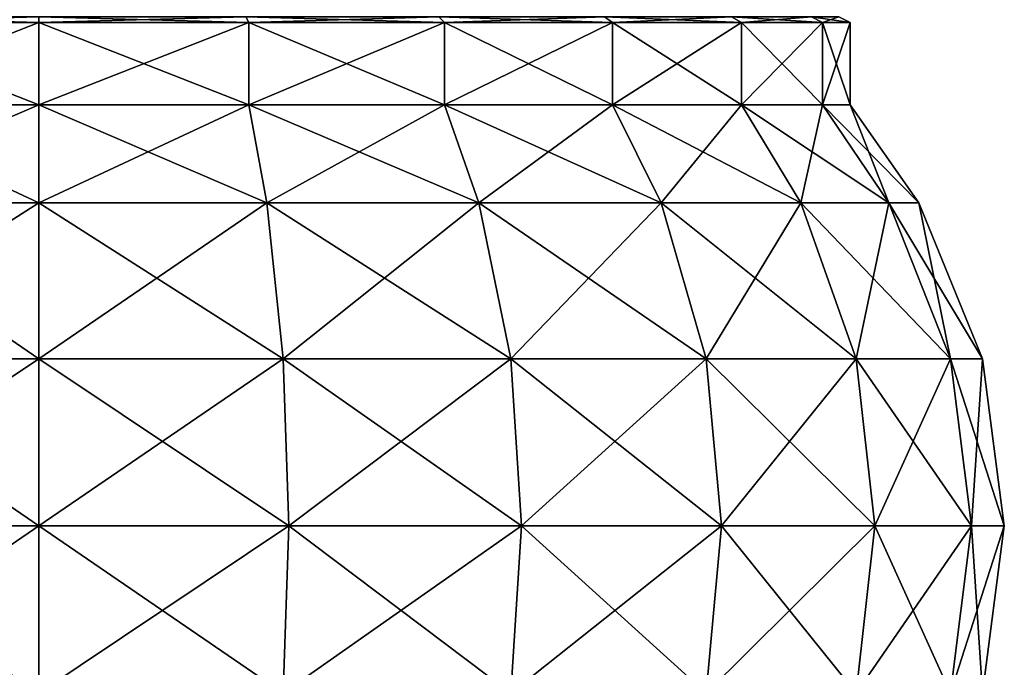
# Model space of a CAD drawing. Extents: x 55.2 to 61.2, y 61.7 to 97.2.
# Drawn here: x 58.1 to 61.1, y 65.6 to 67.6 of the extents above; entities that cross this region are included whole.
import ezdxf

# ---------------------------------------------------------------- set-up
doc = ezdxf.new("R2010")
doc.units = 0
doc.header["$MEASUREMENT"] = 0
doc.layers.add('DEFAULT', color=7, linetype='CONTINUOUS')

msp = doc.modelspace()

# ---------------------------------------------------------------- linework, layer by layer
at = {"layer": 'DEFAULT'}
for points in [[(57.513741, 67.582069, 0.616068), (57.522842, 67.599449, 0.650026), (58.152653, 67.582069, 0.531954)], [(57.522842, 67.599449, 5.351014), (57.513741, 67.582069, 5.384972), (58.152653, 67.599449, 5.43393)], [(58.152653, 67.582069, 5.469087), (58.152653, 67.599449, 5.43393), (57.513741, 67.582069, 5.384972)], [(57.522842, 67.599449, 0.650026), (58.152653, 67.599449, 0.56711), (58.152653, 67.582069, 0.531954)], [(58.782467, 67.599449, 0.650026), (58.791565, 67.582069, 0.616068), (58.152653, 67.599449, 0.56711)], [(58.791565, 67.582069, 5.384972), (58.782467, 67.599449, 5.351014), (58.152653, 67.582069, 5.469087)], [(58.782467, 67.599449, 5.351014), (58.152653, 67.599449, 5.43393), (58.152653, 67.582069, 5.469087)], [(58.152653, 67.582069, 0.531954), (58.152653, 67.599449, 0.56711), (58.791565, 67.582069, 0.616068)], [(58.791565, 67.582069, 0.616068), (58.782467, 67.599449, 0.650026), (59.386936, 67.582069, 0.862679)], [(58.782467, 67.599449, 0.650026), (59.369358, 67.599449, 0.893125), (59.386936, 67.582069, 0.862679)], [(58.782467, 67.599449, 5.351014), (58.791565, 67.582069, 5.384972), (59.369358, 67.599449, 5.107915)], [(59.386936, 67.582069, 5.138361), (59.369358, 67.599449, 5.107915), (58.791565, 67.582069, 5.384972)], [(59.873333, 67.599449, 1.279839), (59.898193, 67.582069, 1.25498), (59.369358, 67.599449, 0.893125)], [(59.873333, 67.599449, 4.721201), (59.369358, 67.599449, 5.107915), (59.386936, 67.582069, 5.138361)], [(59.386936, 67.582069, 0.862679), (59.369358, 67.599449, 0.893125), (59.898193, 67.582069, 1.25498)], [(59.898193, 67.582069, 4.74606), (59.873333, 67.599449, 4.721201), (59.386936, 67.582069, 5.138361)], [(59.898193, 67.582069, 1.25498), (59.873333, 67.599449, 1.279839), (60.290497, 67.582069, 1.766237)], [(59.873333, 67.599449, 1.279839), (60.260048, 67.599449, 1.783815), (60.290497, 67.582069, 1.766237)], [(59.873333, 67.599449, 4.721201), (59.898193, 67.582069, 4.74606), (60.260048, 67.599449, 4.217225)], [(60.290497, 67.582069, 4.234803), (60.260048, 67.599449, 4.217225), (59.898193, 67.582069, 4.74606)], [(60.503147, 67.599449, 2.370707), (60.537106, 67.582069, 2.361608), (60.260048, 67.599449, 1.783815)], [(60.503147, 67.599449, 3.630333), (60.260048, 67.599449, 4.217225), (60.290497, 67.582069, 4.234803)], [(60.290497, 67.582069, 1.766237), (60.260048, 67.599449, 1.783815), (60.537106, 67.582069, 2.361608)], [(60.537106, 67.582069, 3.639432), (60.503147, 67.599449, 3.630333), (60.290497, 67.582069, 4.234803)], [(60.537106, 67.582069, 2.361608), (60.503147, 67.599449, 2.370707), (60.62122, 67.582069, 3.00052)], [(60.503147, 67.599449, 2.370707), (60.586063, 67.599449, 3.00052), (60.62122, 67.582069, 3.00052)], [(60.503147, 67.599449, 3.630333), (60.537106, 67.582069, 3.639432), (60.586063, 67.599449, 3.00052)], [(60.62122, 67.582069, 3.00052), (60.586063, 67.599449, 3.00052), (60.537106, 67.582069, 3.639432)], [(57.513741, 67.332069, 0.616068), (57.513741, 67.582069, 0.616068), (58.152653, 67.332069, 0.531954)], [(57.513741, 67.582069, 5.384972), (57.513741, 67.332069, 5.384972), (58.152653, 67.582069, 5.469087)], [(58.152653, 67.332069, 5.469087), (58.152653, 67.582069, 5.469087), (57.513741, 67.332069, 5.384972)], [(57.513741, 67.582069, 0.616068), (58.152653, 67.582069, 0.531954), (58.152653, 67.332069, 0.531954)], [(58.791565, 67.582069, 0.616068), (58.791565, 67.332069, 0.616068), (58.152653, 67.582069, 0.531954)], [(58.791565, 67.332069, 5.384972), (58.791565, 67.582069, 5.384972), (58.152653, 67.332069, 5.469087)], [(58.791565, 67.582069, 5.384972), (58.152653, 67.582069, 5.469087), (58.152653, 67.332069, 5.469087)], [(58.152653, 67.332069, 0.531954), (58.152653, 67.582069, 0.531954), (58.791565, 67.332069, 0.616068)], [(58.791565, 67.332069, 0.616068), (58.791565, 67.582069, 0.616068), (59.386936, 67.332069, 0.862679)], [(58.791565, 67.582069, 5.384972), (58.791565, 67.332069, 5.384972), (59.386936, 67.582069, 5.138361)], [(59.386936, 67.332069, 5.138361), (59.386936, 67.582069, 5.138361), (58.791565, 67.332069, 5.384972)], [(58.791565, 67.582069, 0.616068), (59.386936, 67.582069, 0.862679), (59.386936, 67.332069, 0.862679)], [(59.898193, 67.582069, 1.25498), (59.898193, 67.332069, 1.25498), (59.386936, 67.582069, 0.862679)], [(59.898193, 67.332069, 4.74606), (59.898193, 67.582069, 4.74606), (59.386936, 67.332069, 5.138361)], [(59.898193, 67.582069, 4.74606), (59.386936, 67.582069, 5.138361), (59.386936, 67.332069, 5.138361)], [(59.386936, 67.332069, 0.862679), (59.386936, 67.582069, 0.862679), (59.898193, 67.332069, 1.25498)], [(59.898193, 67.332069, 1.25498), (59.898193, 67.582069, 1.25498), (60.290497, 67.332069, 1.766237)], [(59.898193, 67.582069, 4.74606), (59.898193, 67.332069, 4.74606), (60.290497, 67.582069, 4.234803)], [(60.290497, 67.332069, 4.234803), (60.290497, 67.582069, 4.234803), (59.898193, 67.332069, 4.74606)], [(59.898193, 67.582069, 1.25498), (60.290497, 67.582069, 1.766237), (60.290497, 67.332069, 1.766237)], [(60.537106, 67.582069, 2.361608), (60.537106, 67.332069, 2.361608), (60.290497, 67.582069, 1.766237)], [(60.537106, 67.332069, 3.639432), (60.537106, 67.582069, 3.639432), (60.290497, 67.332069, 4.234803)], [(60.537106, 67.582069, 3.639432), (60.290497, 67.582069, 4.234803), (60.290497, 67.332069, 4.234803)], [(60.290497, 67.332069, 1.766237), (60.290497, 67.582069, 1.766237), (60.537106, 67.332069, 2.361608)], [(60.537106, 67.332069, 2.361608), (60.537106, 67.582069, 2.361608), (60.62122, 67.332069, 3.00052)], [(60.537106, 67.582069, 3.639432), (60.537106, 67.332069, 3.639432), (60.62122, 67.582069, 3.00052)], [(60.537106, 67.582069, 2.361608), (60.62122, 67.582069, 3.00052), (60.62122, 67.332069, 3.00052)], [(60.62122, 67.332069, 3.00052), (60.62122, 67.582069, 3.00052), (60.537106, 67.332069, 3.639432)], [(57.513741, 67.332069, 5.384972), (57.459759, 67.033379, 5.586441), (58.152653, 67.332069, 5.469087)], [(57.459759, 67.033379, 5.586441), (58.152653, 67.033379, 5.677662), (58.152653, 67.332069, 5.469087)], [(57.459759, 67.033379, 0.414599), (57.513741, 67.332069, 0.616068), (58.152653, 67.033379, 0.323378)], [(58.152653, 67.332069, 0.531954), (58.152653, 67.033379, 0.323378), (57.513741, 67.332069, 0.616068)], [(58.845551, 67.033379, 5.586441), (58.791565, 67.332069, 5.384972), (58.152653, 67.033379, 5.677662)], [(58.791565, 67.332069, 0.616068), (58.845551, 67.033379, 0.414599), (58.152653, 67.332069, 0.531954)], [(58.845551, 67.033379, 0.414599), (58.152653, 67.033379, 0.323378), (58.152653, 67.332069, 0.531954)], [(58.152653, 67.332069, 5.469087), (58.152653, 67.033379, 5.677662), (58.791565, 67.332069, 5.384972)], [(58.791565, 67.332069, 5.384972), (58.845551, 67.033379, 5.586441), (59.386936, 67.332069, 5.138361)], [(58.845551, 67.033379, 0.414599), (58.791565, 67.332069, 0.616068), (59.491226, 67.033379, 0.682047)], [(59.386936, 67.332069, 0.862679), (59.491226, 67.033379, 0.682047), (58.791565, 67.332069, 0.616068)], [(58.845551, 67.033379, 5.586441), (59.491226, 67.033379, 5.318993), (59.386936, 67.332069, 5.138361)], [(59.898193, 67.332069, 1.25498), (60.045677, 67.033379, 1.107495), (59.386936, 67.332069, 0.862679)], [(60.045677, 67.033379, 1.107495), (59.491226, 67.033379, 0.682047), (59.386936, 67.332069, 0.862679)], [(59.386936, 67.332069, 5.138361), (59.491226, 67.033379, 5.318993), (59.898193, 67.332069, 4.74606)], [(60.045677, 67.033379, 4.893545), (59.898193, 67.332069, 4.74606), (59.491226, 67.033379, 5.318993)], [(59.898193, 67.332069, 4.74606), (60.045677, 67.033379, 4.893545), (60.290497, 67.332069, 4.234803)], [(60.045677, 67.033379, 1.107495), (59.898193, 67.332069, 1.25498), (60.471127, 67.033379, 1.661949)], [(60.290497, 67.332069, 1.766237), (60.471127, 67.033379, 1.661949), (59.898193, 67.332069, 1.25498)], [(60.045677, 67.033379, 4.893545), (60.471127, 67.033379, 4.339091), (60.290497, 67.332069, 4.234803)], [(60.537106, 67.332069, 2.361608), (60.738575, 67.033379, 2.307625), (60.290497, 67.332069, 1.766237)], [(60.738575, 67.033379, 2.307625), (60.471127, 67.033379, 1.661949), (60.290497, 67.332069, 1.766237)], [(60.290497, 67.332069, 4.234803), (60.471127, 67.033379, 4.339091), (60.537106, 67.332069, 3.639432)], [(60.738575, 67.033379, 3.693415), (60.537106, 67.332069, 3.639432), (60.471127, 67.033379, 4.339091)], [(60.537106, 67.332069, 3.639432), (60.738575, 67.033379, 3.693415), (60.62122, 67.332069, 3.00052)], [(60.738575, 67.033379, 2.307625), (60.537106, 67.332069, 2.361608), (60.829796, 67.033379, 3.00052)], [(60.62122, 67.332069, 3.00052), (60.829796, 67.033379, 3.00052), (60.537106, 67.332069, 2.361608)], [(60.738575, 67.033379, 3.693415), (60.829796, 67.033379, 3.00052), (60.62122, 67.332069, 3.00052)], [(57.459759, 67.033379, 5.586441), (57.409538, 66.559029, 5.773858), (58.152653, 67.033379, 5.677662)], [(57.459759, 67.033379, 0.414599), (58.152653, 66.559029, 0.129349), (57.409538, 66.559029, 0.227182)], [(57.409538, 66.559029, 5.773858), (58.152653, 66.559029, 5.871691), (58.152653, 67.033379, 5.677662)], [(57.459759, 67.033379, 0.414599), (58.152653, 67.033379, 0.323378), (58.152653, 66.559029, 0.129349)], [(58.845551, 67.033379, 5.586441), (58.152653, 67.033379, 5.677662), (58.152653, 66.559029, 5.871691)], [(58.845551, 67.033379, 5.586441), (58.152653, 66.559029, 5.871691), (58.895767, 66.559029, 5.773858)], [(58.845551, 67.033379, 0.414599), (58.895767, 66.559029, 0.227182), (58.152653, 67.033379, 0.323378)], [(58.895767, 66.559029, 0.227182), (58.152653, 66.559029, 0.129349), (58.152653, 67.033379, 0.323378)], [(58.845551, 67.033379, 5.586441), (58.895767, 66.559029, 5.773858), (59.491226, 67.033379, 5.318993)], [(58.845551, 67.033379, 0.414599), (59.491226, 67.033379, 0.682047), (59.588238, 66.559029, 0.514013)], [(58.845551, 67.033379, 0.414599), (59.588238, 66.559029, 0.514013), (58.895767, 66.559029, 0.227182)], [(59.491226, 67.033379, 5.318993), (58.895767, 66.559029, 5.773858), (59.588238, 66.559029, 5.487027)], [(60.045677, 67.033379, 4.893545), (59.491226, 67.033379, 5.318993), (59.588238, 66.559029, 5.487027)], [(60.045677, 67.033379, 1.107495), (60.182877, 66.559029, 0.970296), (59.491226, 67.033379, 0.682047)], [(60.182877, 66.559029, 0.970296), (59.588238, 66.559029, 0.514013), (59.491226, 67.033379, 0.682047)], [(60.045677, 67.033379, 4.893545), (59.588238, 66.559029, 5.487027), (60.182877, 66.559029, 5.030745)], [(60.045677, 67.033379, 4.893545), (60.182877, 66.559029, 5.030745), (60.471127, 67.033379, 4.339091)], [(60.045677, 67.033379, 1.107495), (60.471127, 67.033379, 1.661949), (60.63916, 66.559029, 1.564934)], [(60.045677, 67.033379, 1.107495), (60.63916, 66.559029, 1.564934), (60.182877, 66.559029, 0.970296)], [(60.182877, 66.559029, 5.030745), (60.63916, 66.559029, 4.436106), (60.471127, 67.033379, 4.339091)], [(60.738575, 67.033379, 3.693415), (60.471127, 67.033379, 4.339091), (60.63916, 66.559029, 4.436106)], [(60.738575, 67.033379, 2.307625), (60.925991, 66.559029, 2.257406), (60.471127, 67.033379, 1.661949)], [(60.471127, 67.033379, 1.661949), (60.925991, 66.559029, 2.257406), (60.63916, 66.559029, 1.564934)], [(60.738575, 67.033379, 3.693415), (60.63916, 66.559029, 4.436106), (60.925991, 66.559029, 3.743634)], [(60.738575, 67.033379, 3.693415), (60.925991, 66.559029, 3.743634), (60.829796, 67.033379, 3.00052)], [(60.738575, 67.033379, 2.307625), (60.829796, 67.033379, 3.00052), (61.023827, 66.559029, 3.00052)], [(60.738575, 67.033379, 2.307625), (61.023827, 66.559029, 3.00052), (60.925991, 66.559029, 2.257406)], [(60.925991, 66.559029, 3.743634), (61.023827, 66.559029, 3.00052), (60.829796, 67.033379, 3.00052)], [(58.152653, 66.050819, 5.937837), (58.152653, 66.559029, 5.871691), (57.392422, 66.050819, 5.83775)], [(57.392422, 66.050819, 5.83775), (58.152653, 66.559029, 5.871691), (57.409538, 66.559029, 5.773858)], [(57.409538, 66.559029, 0.227182), (58.152653, 66.050819, 0.063204), (57.392422, 66.050819, 0.16329)], [(57.409538, 66.559029, 0.227182), (58.152653, 66.559029, 0.129349), (58.152653, 66.050819, 0.063204)], [(58.152653, 66.050819, 5.937837), (58.912888, 66.050819, 5.83775), (58.895767, 66.559029, 5.773858)], [(58.152653, 66.050819, 5.937837), (58.895767, 66.559029, 5.773858), (58.152653, 66.559029, 5.871691)], [(58.895767, 66.559029, 0.227182), (58.912888, 66.050819, 0.16329), (58.152653, 66.559029, 0.129349)], [(58.912888, 66.050819, 0.16329), (58.152653, 66.050819, 0.063204), (58.152653, 66.559029, 0.129349)], [(58.895767, 66.559029, 0.227182), (59.588238, 66.559029, 0.514013), (59.621311, 66.050819, 0.456729)], [(58.895767, 66.559029, 0.227182), (59.621311, 66.050819, 0.456729), (58.912888, 66.050819, 0.16329)], [(58.912888, 66.050819, 5.83775), (59.588238, 66.559029, 5.487027), (58.895767, 66.559029, 5.773858)], [(58.912888, 66.050819, 5.83775), (59.621311, 66.050819, 5.544311), (59.588238, 66.559029, 5.487027)], [(60.182877, 66.559029, 0.970296), (60.229649, 66.050819, 0.923524), (59.588238, 66.559029, 0.514013)], [(60.229649, 66.050819, 0.923524), (59.621311, 66.050819, 0.456729), (59.588238, 66.559029, 0.514013)], [(60.182877, 66.559029, 5.030745), (59.588238, 66.559029, 5.487027), (59.621311, 66.050819, 5.544311)], [(60.182877, 66.559029, 5.030745), (59.621311, 66.050819, 5.544311), (60.229649, 66.050819, 5.077517)], [(60.182877, 66.559029, 0.970296), (60.63916, 66.559029, 1.564934), (60.696445, 66.050819, 1.531862)], [(60.182877, 66.559029, 0.970296), (60.696445, 66.050819, 1.531862), (60.229649, 66.050819, 0.923524)], [(60.182877, 66.559029, 5.030745), (60.229649, 66.050819, 5.077517), (60.63916, 66.559029, 4.436106)], [(60.229649, 66.050819, 5.077517), (60.696445, 66.050819, 4.469178), (60.63916, 66.559029, 4.436106)], [(60.989883, 66.050819, 2.240287), (60.696445, 66.050819, 1.531862), (60.63916, 66.559029, 1.564934)], [(60.989883, 66.050819, 2.240287), (60.63916, 66.559029, 1.564934), (60.925991, 66.559029, 2.257406)], [(60.925991, 66.559029, 3.743634), (60.63916, 66.559029, 4.436106), (60.696445, 66.050819, 4.469178)], [(60.989883, 66.050819, 3.760753), (60.925991, 66.559029, 3.743634), (60.696445, 66.050819, 4.469178)], [(60.989883, 66.050819, 2.240287), (60.925991, 66.559029, 2.257406), (61.08997, 66.050819, 3.00052)], [(61.08997, 66.050819, 3.00052), (60.925991, 66.559029, 2.257406), (61.023827, 66.559029, 3.00052)], [(60.989883, 66.050819, 3.760753), (61.023827, 66.559029, 3.00052), (60.925991, 66.559029, 3.743634)], [(61.08997, 66.050819, 3.00052), (61.023827, 66.559029, 3.00052), (60.989883, 66.050819, 3.760753)], [(58.152653, 66.050819, 5.937837), (57.392422, 66.050819, 5.83775), (57.409538, 65.54261, 5.773858)], [(58.152653, 66.050819, 0.063204), (58.152653, 65.54261, 0.129349), (57.392422, 66.050819, 0.16329)], [(58.152653, 65.54261, 0.129349), (57.409538, 65.54261, 0.227182), (57.392422, 66.050819, 0.16329)], [(58.152653, 65.54261, 5.871691), (58.152653, 66.050819, 5.937837), (57.409538, 65.54261, 5.773858)], [(58.152653, 66.050819, 5.937837), (58.152653, 65.54261, 5.871691), (58.912888, 66.050819, 5.83775)], [(58.912888, 66.050819, 0.16329), (58.895767, 65.54261, 0.227182), (58.152653, 66.050819, 0.063204)], [(58.895767, 65.54261, 0.227182), (58.152653, 65.54261, 0.129349), (58.152653, 66.050819, 0.063204)], [(58.152653, 65.54261, 5.871691), (58.895767, 65.54261, 5.773858), (58.912888, 66.050819, 5.83775)], [(59.588238, 65.54261, 0.514013), (58.895767, 65.54261, 0.227182), (58.912888, 66.050819, 0.16329)], [(58.912888, 66.050819, 5.83775), (58.895767, 65.54261, 5.773858), (59.621311, 66.050819, 5.544311)], [(58.895767, 65.54261, 5.773858), (59.588238, 65.54261, 5.487027), (59.621311, 66.050819, 5.544311)], [(59.621311, 66.050819, 0.456729), (59.588238, 65.54261, 0.514013), (58.912888, 66.050819, 0.16329)], [(60.182877, 65.54261, 0.970296), (59.588238, 65.54261, 0.514013), (59.621311, 66.050819, 0.456729)], [(59.621311, 66.050819, 5.544311), (59.588238, 65.54261, 5.487027), (60.229649, 66.050819, 5.077517)], [(59.588238, 65.54261, 5.487027), (60.182877, 65.54261, 5.030745), (60.229649, 66.050819, 5.077517)], [(60.229649, 66.050819, 0.923524), (60.182877, 65.54261, 0.970296), (59.621311, 66.050819, 0.456729)], [(60.63916, 65.54261, 1.564934), (60.182877, 65.54261, 0.970296), (60.229649, 66.050819, 0.923524)], [(60.63916, 65.54261, 4.436106), (60.696445, 66.050819, 4.469178), (60.182877, 65.54261, 5.030745)], [(60.229649, 66.050819, 5.077517), (60.182877, 65.54261, 5.030745), (60.696445, 66.050819, 4.469178)], [(60.696445, 66.050819, 1.531862), (60.63916, 65.54261, 1.564934), (60.229649, 66.050819, 0.923524)], [(60.989883, 66.050819, 3.760753), (60.696445, 66.050819, 4.469178), (60.63916, 65.54261, 4.436106)], [(60.989883, 66.050819, 3.760753), (60.63916, 65.54261, 4.436106), (60.925991, 65.54261, 3.743634)], [(60.925991, 65.54261, 2.257406), (60.63916, 65.54261, 1.564934), (60.696445, 66.050819, 1.531862)], [(60.989883, 66.050819, 2.240287), (60.925991, 65.54261, 2.257406), (60.696445, 66.050819, 1.531862)], [(61.023827, 65.54261, 3.00052), (60.925991, 65.54261, 2.257406), (60.989883, 66.050819, 2.240287)], [(61.023827, 65.54261, 3.00052), (61.08997, 66.050819, 3.00052), (60.925991, 65.54261, 3.743634)], [(61.08997, 66.050819, 3.00052), (60.989883, 66.050819, 3.760753), (60.925991, 65.54261, 3.743634)], [(61.023827, 65.54261, 3.00052), (60.989883, 66.050819, 2.240287), (61.08997, 66.050819, 3.00052)]]:
    msp.add_3dface(points, dxfattribs=at)

doc.saveas('drawing.dxf')
